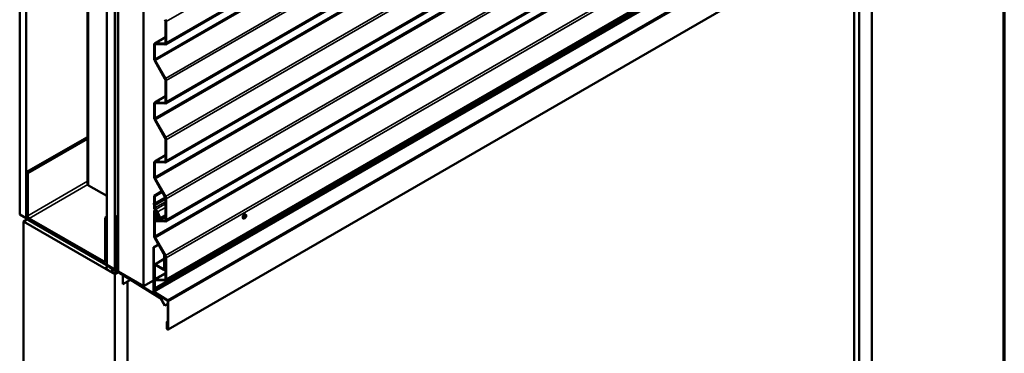
# Model space of a CAD drawing. Units: inches. Extents: x 0.7 to 41.8, y 0.8 to 26.8.
# Drawn here: x 34.9 to 41.8, y 16.2 to 18.5 of the extents above; entities that cross this region are included whole.
import ezdxf

# ---------------------------------------------------------------- set-up
doc = ezdxf.new("R2010")
doc.units = ezdxf.units.IN
doc.header["$LTSCALE"] = 2.5
doc.header["$MEASUREMENT"] = 0
for name, color, linetype, lineweight in [('Border (ANSI)', 7, 'Continuous', 70), ('Visible (ANSI)', 7, 'Continuous', 50), ('Visible Narrow (ANSI)', 7, 'Continuous', 35)]:
    doc.layers.add(name, color=color, linetype=linetype, lineweight=lineweight)

# ---------------------------------------------------------------- blocks, each defined once
blk = doc.blocks.new('Borders ATAS A Border')
at = {"layer": 'Border (ANSI)'}
blk.add_line((16.7, 0.3), (16.7, 10.7), dxfattribs=at)

msp = doc.modelspace()

# ---------------------------------------------------------------- linework, layer by layer
at = {"layer": 'Visible (ANSI)'}
for p, q in [((35.40751, 23.50351), (35.40751, 17.39713)), ((34.93944, 23.30729), (34.93944, 17.18357)), ((34.98363, 23.28178), (34.98363, 17.15805)), ((35.54136, 16.83605), (35.54136, 22.95977)), ((35.59661, 22.92788), (35.59661, 16.80415)), ((35.59749, 22.92471), (35.59749, 16.80589)), ((35.60032, 16.80426), (35.60032, 22.92308)), ((35.6195, 22.91466), (35.6195, 16.79094)), ((35.79627, 16.68887), (35.79627, 22.8126)), ((41.25049, 21.42291), (35.94719, 18.36105)), ((41.25049, 21.01466), (35.94719, 17.9528)), ((41.25049, 20.60641), (35.94719, 17.54455)), ((41.25049, 20.19817), (35.94719, 17.1363)), ((41.25049, 19.78992), (35.94719, 16.72806)), ((35.87328, 16.6732), (41.17658, 19.73506)), ((35.96591, 16.38837), (41.26921, 19.45023)), ((40.74523, 13.59563), (40.74523, 19.14771)), ((40.83361, 13.5446), (40.83361, 19.19874)), ((40.71208, 13.61476), (40.71208, 19.12858)), ((35.9473, 18.37361), (35.9473, 18.52066)), ((35.95172, 18.37106), (35.95172, 18.51811)), ((35.87339, 18.36773), (35.9473, 18.4104)), ((35.86886, 18.2617), (35.86886, 18.35772)), ((35.87328, 18.25915), (35.87328, 18.35516)), ((35.87788, 18.36874), (35.94086, 18.36574)), ((35.87972, 18.36304), (35.9427, 18.36004)), ((35.9441, 18.12324), (35.87334, 18.24655)), ((35.94724, 18.12502), (35.87648, 18.24833)), ((35.9473, 17.96537), (35.9473, 18.11241)), ((35.95172, 17.96281), (35.95172, 18.10986)), ((35.87339, 17.95948), (35.9473, 18.00216)), ((35.86886, 17.85346), (35.86886, 17.94947)), ((35.87328, 17.8509), (35.87328, 17.94692)), ((35.87788, 17.96049), (35.94086, 17.95749)), ((35.87972, 17.95479), (35.9427, 17.95179)), ((35.9441, 17.71499), (35.87334, 17.8383)), ((35.94724, 17.71677), (35.87648, 17.84008)), ((34.98452, 17.47598), (35.40751, 17.72019)), ((34.99512, 17.46985), (35.40751, 17.70794)), ((35.9473, 17.55712), (35.9473, 17.70416)), ((35.95172, 17.55457), (35.95172, 17.70161)), ((35.87339, 17.55123), (35.9473, 17.59391)), ((35.86886, 17.44521), (35.86886, 17.54122)), ((35.87328, 17.44266), (35.87328, 17.53867)), ((35.87788, 17.55225), (35.94086, 17.54924)), ((35.87972, 17.54654), (35.9427, 17.54354)), ((34.98452, 17.47598), (34.99512, 17.46985)), ((34.98452, 17.18204), (34.98452, 17.47598)), ((34.99512, 17.17591), (34.99512, 17.46985)), ((35.54136, 17.31268), (35.41629, 17.38489)), ((35.9441, 17.30674), (35.87334, 17.43005)), ((35.94724, 17.30852), (35.87648, 17.43183)), ((35.92202, 17.34521), (35.86886, 17.31452)), ((35.86886, 17.26542), (35.86886, 17.31452)), ((35.86886, 17.31452), (35.87328, 17.31197)), ((35.87328, 17.31197), (35.92422, 17.34138)), ((35.87328, 17.26287), (35.87328, 17.31197)), ((35.86741, 17.26164), (35.86865, 17.26436)), ((35.86865, 17.2512), (35.86741, 17.25536)), ((35.86886, 17.23215), (35.86886, 17.24991)), ((35.87149, 17.25732), (35.87273, 17.26004)), ((35.87273, 17.25081), (35.87149, 17.25497)), ((35.87328, 17.2296), (35.87328, 17.24736)), ((35.9473, 17.14887), (35.9473, 17.29591)), ((35.95172, 17.14632), (35.95172, 17.29336)), ((34.93944, 17.18357), (34.98363, 17.15805)), ((35.54136, 17.16775), (35.52987, 17.16112)), ((35.6195, 17.17427), (35.6012, 17.16371)), ((35.6012, 17.16371), (35.6012, 17.1147)), ((35.60403, 17.16207), (35.6012, 17.16371)), ((35.6195, 17.171), (35.60403, 17.16207)), ((35.86886, 17.03696), (35.86886, 17.20653)), ((35.87209, 17.21369), (35.8761, 17.216)), ((35.87328, 17.03441), (35.87328, 17.20398)), ((35.87328, 17.17101), (35.87328, 17.15451)), ((35.88517, 17.18331), (35.87555, 17.17653)), ((35.8777, 17.16846), (35.8777, 17.15196)), ((35.88845, 17.178), (35.87883, 17.17122)), ((35.88295, 17.20519), (35.87978, 17.20336)), ((35.88353, 17.2039), (35.87978, 17.20336)), ((35.87978, 17.20336), (35.88563, 17.18916)), ((35.88353, 17.2039), (35.88382, 17.20407)), ((35.88353, 17.2039), (35.88938, 17.1897)), ((35.88553, 17.20096), (35.89408, 17.18024)), ((35.88928, 17.2015), (35.89782, 17.18078)), ((35.90651, 17.1599), (35.88935, 17.20152)), ((35.89341, 17.17281), (35.89308, 17.17262)), ((35.91026, 17.16044), (35.8931, 17.20206)), ((35.89642, 17.16732), (35.9021, 17.1706)), ((35.9473, 17.16784), (35.9087, 17.14555)), ((36.50264, 17.18368), (36.50175, 17.18419)), ((34.96595, 17.13642), (34.98982, 17.15019)), ((34.96595, 17.13642), (34.96595, 10.88511)), ((35.59749, 16.7718), (34.96595, 17.13642)), ((34.98018, 17.15902), (34.98107, 17.15953)), ((35.59466, 16.80426), (34.98018, 17.15902)), ((34.98018, 17.15576), (34.98018, 17.15902)), ((34.98018, 17.15576), (35.59466, 16.80099)), ((34.98363, 17.15805), (34.99029, 17.1619)), ((35.51927, 16.86105), (35.00573, 17.15754)), ((35.51927, 16.84881), (35.00573, 17.1453)), ((35.52987, 17.16112), (35.52987, 16.86718)), ((35.54048, 17.15499), (35.52987, 17.16112)), ((35.54048, 17.15499), (35.54136, 17.1555)), ((35.54048, 17.15499), (35.54048, 16.86105)), ((35.60324, 17.10847), (35.6012, 17.10729)), ((35.6012, 17.10729), (35.60403, 17.10566)), ((35.6012, 17.10729), (35.6012, 16.80426)), ((35.60286, 17.10913), (35.60391, 17.10731)), ((35.60403, 17.11307), (35.60403, 17.16207)), ((35.60403, 17.10566), (35.60451, 17.10593)), ((35.60403, 16.80262), (35.60403, 17.10566)), ((35.60474, 17.10452), (35.60474, 17.08306)), ((35.60591, 17.10846), (35.60486, 17.11028)), ((35.60757, 17.08143), (35.60757, 17.10289)), ((35.88396, 17.14371), (35.94086, 17.14099)), ((35.8858, 17.13801), (35.9427, 17.13529)), ((36.48701, 17.15662), (36.48613, 17.15713)), ((35.60639, 17.07749), (35.61496, 17.06266)), ((35.61696, 17.06381), (35.60839, 17.07864)), ((35.61579, 17.05987), (35.61579, 16.95984)), ((35.61861, 16.9582), (35.61861, 17.05824)), ((35.61861, 16.9582), (35.61579, 16.95984)), ((35.6195, 16.95871), (35.61861, 16.9582)), ((35.89851, 16.97794), (35.86515, 16.95868)), ((35.86515, 16.95868), (35.86798, 16.95704)), ((35.86515, 16.95868), (35.86515, 16.65564)), ((35.86798, 16.95704), (35.89992, 16.97548)), ((35.9441, 16.89849), (35.87334, 17.0218)), ((35.94724, 16.90027), (35.87648, 17.02358)), ((35.86798, 16.65401), (35.86798, 16.95704)), ((35.93869, 16.90438), (35.94022, 16.90526)), ((35.93869, 16.90438), (35.94151, 16.90275)), ((35.93869, 16.80722), (35.93869, 16.90438)), ((35.94151, 16.90275), (35.94163, 16.90281)), ((35.94151, 16.80558), (35.94151, 16.90275)), ((35.53427, 16.84732), (35.54136, 16.85142)), ((35.53977, 16.82461), (35.54676, 16.82865)), ((35.59661, 16.80415), (35.54136, 16.83605)), ((35.87239, 16.73853), (35.87239, 16.83569)), ((35.87405, 16.83935), (35.93869, 16.87667)), ((35.87522, 16.73689), (35.87522, 16.83406)), ((35.87805, 16.83896), (35.93586, 16.80558)), ((35.87805, 16.83569), (35.93586, 16.80232)), ((35.9473, 16.74062), (35.9473, 16.88766)), ((35.95172, 16.73807), (35.95172, 16.88511)), ((35.57535, 16.81065), (35.57664, 16.8114)), ((35.57535, 16.78833), (35.57789, 16.78979)), ((35.57555, 16.80809), (35.58003, 16.802)), ((35.58003, 16.78931), (35.57555, 16.7884)), ((35.594, 16.80035), (35.57632, 16.81056)), ((35.57632, 16.78504), (35.594, 16.77483)), ((35.57929, 16.79038), (35.58279, 16.7924)), ((35.59595, 16.77464), (35.61817, 16.78747)), ((35.59661, 16.80415), (35.59707, 16.80442)), ((35.62129, 16.78554), (35.59749, 16.7718)), ((35.59749, 16.7718), (35.59749, 10.5205)), ((35.60145, 16.8022), (35.59866, 16.80059)), ((35.60666, 16.79458), (35.91087, 16.60667)), ((35.91097, 16.60988), (35.60676, 16.79778)), ((35.6195, 16.79094), (35.79627, 16.68887)), ((35.65273, 16.70163), (35.65273, 16.76612)), ((35.87339, 16.73474), (35.9473, 16.77741)), ((35.9473, 16.77851), (35.87522, 16.73689)), ((35.9473, 16.80622), (35.93986, 16.80192)), ((35.70584, 16.73332), (35.65273, 16.70265)), ((35.68588, 16.72077), (35.65273, 16.70163)), ((35.68499, 16.72128), (35.68588, 16.72077)), ((35.68588, 16.72077), (35.68588, 10.67359)), ((35.86515, 16.72864), (35.79627, 16.68887)), ((35.86886, 16.67575), (35.86886, 16.72472)), ((35.87239, 16.73853), (35.87522, 16.73689)), ((35.87328, 16.6732), (35.87328, 16.72217)), ((35.87788, 16.73575), (35.94086, 16.73274)), ((35.87972, 16.73005), (35.9427, 16.72704)), ((35.86886, 16.67575), (35.87328, 16.6732)), ((35.87061, 16.64596), (35.96185, 16.5896)), ((35.96195, 16.59281), (35.8707, 16.64917)), ((35.91278, 16.60462), (35.94245, 16.55322)), ((35.94445, 16.55438), (35.91478, 16.60577)), ((35.94245, 16.55322), (35.94445, 16.55438)), ((35.96458, 16.566), (35.94445, 16.55438)), ((35.96458, 16.58476), (35.96458, 16.39332)), ((35.96741, 16.39169), (35.96741, 16.58313)), ((35.96458, 16.44655), (35.95716, 16.44226)), ((35.95716, 16.44226), (35.95716, 16.39761)), ((35.95999, 16.44063), (35.95716, 16.44226)), ((35.96458, 16.44328), (35.95999, 16.44063)), ((35.95999, 16.39598), (35.95999, 16.44063))]:
    msp.add_line(p, q, dxfattribs=at)
for centre, major_axis, start_param, end_param in [((35.93626, 18.52704), (-0.00781, 0.01353), 3.9269908, 4.7078586), ((35.93626, 18.52704), (-0.01094, 0.01894), 3.9269908, 4.7078586), ((35.88433, 18.34879), (-0.01094, 0.01894), 5.9278325, 7.0685835), ((35.88433, 18.34879), (-0.00781, 0.01353), 5.9278325, 7.0685835), ((35.93626, 18.37999), (0.00781, -0.01353), 5.9278325, 7.0685835), ((35.93626, 18.37999), (0.01094, -0.01894), 5.9278325, 7.0685835), ((35.88433, 18.25277), (-0.01094, 0.01894), 0.7853982, 1.5662659), ((35.88433, 18.25277), (-0.00781, 0.01353), 0.7853982, 1.5662659), ((35.93626, 18.11879), (-0.00781, 0.01353), 3.9269908, 4.7078586), ((35.93626, 18.11879), (-0.01094, 0.01894), 3.9269908, 4.7078586), ((35.88433, 17.94054), (-0.01094, 0.01894), 5.9278325, 7.0685835), ((35.88433, 17.94054), (-0.00781, 0.01353), 5.9278325, 7.0685835), ((35.93626, 17.97175), (0.00781, -0.01353), 5.9278325, 7.0685835), ((35.93626, 17.97175), (0.01094, -0.01894), 5.9278325, 7.0685835), ((35.88433, 17.84453), (-0.01094, 0.01894), 0.7853982, 1.5662659), ((35.88433, 17.84453), (-0.00781, 0.01353), 0.7853982, 1.5662659), ((35.93626, 17.71054), (-0.00781, 0.01353), 3.9269908, 4.7078586), ((35.93626, 17.71054), (-0.01094, 0.01894), 3.9269908, 4.7078586), ((35.88433, 17.53229), (-0.01094, 0.01894), 5.9278325, 7.0685835), ((35.88433, 17.53229), (-0.00781, 0.01353), 5.9278325, 7.0685835), ((35.93626, 17.5635), (0.00781, -0.01353), 5.9278325, 7.0685835), ((35.93626, 17.5635), (0.01094, -0.01894), 5.9278325, 7.0685835), ((35.88433, 17.43628), (-0.01094, 0.01894), 0.7853982, 1.5662659), ((35.88433, 17.43628), (-0.00781, 0.01353), 0.7853982, 1.5662659), ((35.43751, 17.39713), (-0.03, 0), 0, 0.7853982), ((35.93626, 17.30229), (-0.00781, 0.01353), 3.9269908, 4.7078586), ((35.93626, 17.30229), (-0.01094, 0.01894), 3.9269908, 4.7078586), ((35.87394, 17.25473), (-0.005, 0.00866), 0.390607, 1.1801893), ((35.86621, 17.26695), (0.00187, -0.00325), 0.390607, 0.7853982), ((35.86621, 17.25144), (-0.00187, 0.00325), 3.9269908, 4.3217819), ((35.87991, 17.22577), (-0.00781, 0.01353), 0.7853982, 2.3561945), ((35.87394, 17.25473), (-0.00188, 0.00325), 0.390607, 1.1801893), ((35.86621, 17.26695), (0.005, -0.00866), 0.390607, 0.7853982), ((35.86621, 17.25144), (-0.005, 0.00866), 3.9269908, 4.3217819), ((35.00573, 17.16979), (-0.015, 0.02598), 0.7853982, 2.3561945), ((35.00573, 17.16979), (-0.0075, 0.01299), 0.7853982, 2.3561945), ((35.87991, 17.20015), (-0.00781, 0.01353), 4.4854962, 7.0685835), ((35.87991, 17.22577), (-0.00469, 0.00812), 0.7853982, 2.3561945), ((35.87991, 17.20015), (-0.00469, 0.00812), 4.4854962, 7.0685835), ((35.88212, 17.1659), (-0.00625, 0.01083), 0.0523594, 0.7853982), ((35.88212, 17.1659), (-0.00313, 0.00541), 0.0523594, 0.7853982), ((35.87991, 17.20015), (-0.011, 0.01905), 4.4854962, 5.4977871), ((35.87991, 17.20015), (-0.00788, 0.01364), 4.4854962, 5.4977871), ((35.88188, 17.18862), (0.00313, -0.00541), 0.0523594, 1.343905), ((35.88188, 17.18862), (0.00625, -0.01083), 0.0523594, 1.343905), ((35.90089, 17.15909), (-0.00781, 0.01353), 6.2652568, 10.7686815), ((35.88935, 17.17956), (0.00394, -0.00682), 6.2652568, 7.6270888), ((35.90089, 17.15909), (-0.00469, 0.00812), 6.2652568, 10.7686815), ((35.88935, 17.17956), (0.00706, -0.01223), 6.2652568, 7.6270888), ((36.49394, 17.17066), (-0.00781, -0.01353), 3.1415927, 6.2831853), ((35.60686, 17.11144), (0.004, -0.00693), 3.9269908, 4.712389), ((35.60191, 17.10615), (0.002, -0.00346), 0.7853982, 1.5707963), ((35.60686, 17.11144), (-0.002, 0.00346), 0.7853982, 1.5707963), ((35.60191, 17.10615), (-0.004, 0.00693), 3.9269908, 4.712389), ((35.88212, 17.14941), (0.00625, -0.01083), 3.9269908, 5.9278325), ((35.88212, 17.14941), (0.00313, -0.00541), 3.9269908, 5.9278325), ((35.93626, 17.15525), (0.00781, -0.01353), 5.9278325, 7.0685835), ((35.93626, 17.15525), (0.01094, -0.01894), 5.9278325, 7.0685835), ((35.61039, 17.0798), (0.004, -0.00693), 3.9269908, 4.712389), ((35.61039, 17.0798), (-0.002, 0.00346), 0.7853982, 1.5707963), ((35.61296, 17.0615), (0.002, -0.00346), 0.7853982, 1.5707963), ((35.61296, 17.0615), (-0.004, 0.00693), 3.9269908, 4.712389), ((35.88433, 17.02803), (-0.01094, 0.01894), 0.7853982, 1.5662659), ((35.88433, 17.02803), (-0.00781, 0.01353), 0.7853982, 1.5662659), ((35.93626, 16.89404), (-0.00781, 0.01353), 3.9269908, 4.7078586), ((35.93626, 16.89404), (-0.01094, 0.01894), 3.9269908, 4.7078586), ((35.51927, 16.8733), (0.0075, -0.01299), 5.4977871, 7.0685835), ((35.51927, 16.8733), (0.015, -0.02598), 5.4977871, 7.0685835), ((35.87805, 16.83242), (-0.004, 0.00693), 5.4977871, 7.0685835), ((35.87805, 16.83242), (-0.002, 0.00346), 5.4977871, 7.0685835), ((35.57632, 16.80896), (-0.00098, 0.00169), 5.4977871, 8.0451348), ((35.57632, 16.78664), (-0.00098, 0.00169), 6.0920322, 8.6393798), ((35.57632, 16.7978), (0.00469, -0.00812), 6.0920322, 8.0451348), ((35.594, 16.79716), (-0.00195, 0.00338), 3.5871539, 5.4977871), ((35.594, 16.77802), (0.00195, -0.00338), 5.4977871, 7.4084204), ((35.59466, 16.80752), (0.002, -0.00346), 5.4977871, 7.0685835), ((35.59466, 16.80752), (0.004, -0.00693), 5.4977871, 7.0685835), ((35.61744, 16.77406), (-0.01563, 0.02706), 0.4455613, 1.1252351), ((35.60686, 16.80099), (0.004, -0.00693), 3.9269908, 5.4628806), ((35.60686, 16.80099), (-0.002, 0.00346), 0.7853982, 2.3212879), ((35.93586, 16.80885), (0.002, -0.00346), 5.4977871, 7.0685835), ((35.93586, 16.80885), (0.004, -0.00693), 5.4977871, 7.0685835), ((35.88433, 16.71579), (-0.01094, 0.01894), 5.9278325, 7.0685835), ((35.88433, 16.71579), (-0.00781, 0.01353), 5.9278325, 7.0685835), ((35.93626, 16.747), (0.00781, -0.01353), 5.9278325, 7.0685835), ((35.93626, 16.747), (0.01094, -0.01894), 5.9278325, 7.0685835), ((35.8708, 16.65238), (0.004, -0.00693), 3.9269908, 5.4628806), ((35.8708, 16.65238), (-0.002, 0.00346), 0.7853982, 2.3212879), ((35.91078, 16.60346), (0.002, -0.00346), 1.5707963, 2.3212879), ((35.91078, 16.60346), (-0.004, 0.00693), 4.712389, 5.4628806), ((35.96176, 16.58639), (0.002, -0.00346), 0.7853982, 2.3212879), ((35.96176, 16.58639), (-0.004, 0.00693), 3.9269908, 5.4628806), ((35.96229, 16.39465), (0.00363, -0.00628), 3.9269908, 7.0685835), ((35.96229, 16.39465), (0.00163, -0.00281), 3.9269908, 7.0685835)]:
    msp.add_ellipse(centre, major_axis=major_axis, ratio=0.5773503, start_param=start_param, end_param=end_param, dxfattribs=at)
for centre, major_axis, ratio in [((36.49483, 17.17015), (-0.00781, -0.01353), 0.5773503), ((35.55953, 16.80749), (-0.02115, 0.01591), 0.4025427)]:
    msp.add_ellipse(centre, major_axis=major_axis, ratio=ratio, dxfattribs=at)
at = {"layer": 'Visible Narrow (ANSI)'}
for p, q in [((35.41629, 17.38489), (35.41629, 23.49126)), ((35.95172, 18.51811), (41.25502, 21.57997)), ((35.95172, 18.37106), (41.25502, 21.43293)), ((35.87328, 18.25915), (41.17658, 21.32102)), ((35.87648, 18.24833), (41.17978, 21.31019)), ((35.94724, 18.12502), (41.25054, 21.18688)), ((35.95172, 18.10986), (41.25502, 21.17172)), ((35.95172, 17.96281), (41.25502, 21.02468)), ((35.87328, 17.8509), (41.17658, 20.91277)), ((35.87648, 17.84008), (41.17978, 20.90194)), ((35.94724, 17.71677), (41.25054, 20.77863)), ((35.95172, 17.70161), (41.25502, 20.76347)), ((35.95172, 17.55457), (41.25502, 20.61643)), ((35.87328, 17.44266), (41.17658, 20.50452)), ((35.87648, 17.43183), (41.17978, 20.49369)), ((35.94724, 17.30852), (41.25054, 20.37038)), ((35.95172, 17.29336), (41.25502, 20.35522)), ((35.95172, 17.14632), (41.25502, 20.20818)), ((35.87328, 17.03441), (41.17658, 20.09627)), ((35.87648, 17.02358), (41.17978, 20.08544)), ((35.94724, 16.90027), (41.25054, 19.96213)), ((35.95172, 16.88511), (41.25502, 19.94697)), ((35.95172, 16.73807), (41.25502, 19.79993)), ((41.17128, 19.71587), (35.86798, 16.65401)), ((41.17401, 19.71103), (35.8707, 16.64917)), ((41.26525, 19.65467), (35.96195, 16.59281)), ((41.27071, 19.64499), (35.96741, 16.58313)), ((41.27071, 19.45355), (35.96741, 16.39169)), ((35.9473, 18.52066), (35.95172, 18.51811)), ((35.9473, 18.40883), (35.87788, 18.36874)), ((35.86886, 18.35772), (35.87328, 18.35516)), ((35.87328, 18.35516), (35.88637, 18.36272)), ((35.87788, 18.36874), (35.87972, 18.36304)), ((35.9463, 18.36888), (35.94086, 18.36574)), ((35.94086, 18.36574), (35.9427, 18.36004)), ((35.9473, 18.37361), (35.95172, 18.37106)), ((35.86886, 18.2617), (35.87328, 18.25915)), ((35.87334, 18.24655), (35.87648, 18.24833)), ((35.9441, 18.12324), (35.94724, 18.12502)), ((35.9473, 18.11241), (35.95172, 18.10986)), ((35.9473, 18.00058), (35.87788, 17.96049)), ((35.86886, 17.94947), (35.87328, 17.94692)), ((35.87328, 17.94692), (35.88637, 17.95448)), ((35.87788, 17.96049), (35.87972, 17.95479)), ((35.9463, 17.96063), (35.94086, 17.95749)), ((35.94086, 17.95749), (35.9427, 17.95179)), ((35.9473, 17.96537), (35.95172, 17.96281)), ((35.86886, 17.85346), (35.87328, 17.8509)), ((35.87334, 17.8383), (35.87648, 17.84008)), ((35.9441, 17.71499), (35.94724, 17.71677)), ((35.9473, 17.70416), (35.95172, 17.70161)), ((35.9473, 17.59233), (35.87788, 17.55225)), ((35.86886, 17.54122), (35.87328, 17.53867)), ((35.87328, 17.53867), (35.88637, 17.54623)), ((35.87788, 17.55225), (35.87972, 17.54654)), ((35.9463, 17.55238), (35.94086, 17.54924)), ((35.94086, 17.54924), (35.9427, 17.54354)), ((35.9473, 17.55712), (35.95172, 17.55457)), ((35.86886, 17.44521), (35.87328, 17.44266)), ((34.99512, 17.17591), (35.40751, 17.414)), ((35.00573, 17.15754), (35.40963, 17.39073)), ((35.87334, 17.43005), (35.87648, 17.43183)), ((35.87149, 17.25732), (35.94663, 17.3007)), ((35.87273, 17.26004), (35.9461, 17.3024)), ((35.87328, 17.26287), (35.94528, 17.30444)), ((35.9441, 17.30674), (35.94724, 17.30852)), ((35.86741, 17.26164), (35.87149, 17.25732)), ((35.86741, 17.25536), (35.87149, 17.25497)), ((35.86865, 17.26436), (35.87273, 17.26004)), ((35.86865, 17.2512), (35.87273, 17.25081)), ((35.86886, 17.26542), (35.87328, 17.26287)), ((35.86886, 17.24991), (35.87328, 17.24736)), ((35.86886, 17.23215), (35.87328, 17.2296)), ((35.87149, 17.25497), (35.94708, 17.29861)), ((35.87273, 17.25081), (35.9473, 17.29386)), ((35.87328, 17.24736), (35.9473, 17.2901)), ((35.87328, 17.2296), (35.9473, 17.27234)), ((35.87991, 17.21812), (35.9473, 17.25703)), ((35.8931, 17.20206), (35.9473, 17.23335)), ((35.9473, 17.29591), (35.95172, 17.29336)), ((34.98452, 17.18204), (34.99512, 17.17591)), ((35.86886, 17.20653), (35.87328, 17.20398)), ((35.87328, 17.20398), (35.87991, 17.20781)), ((35.8777, 17.16846), (35.87328, 17.17101)), ((35.87883, 17.17122), (35.87555, 17.17653)), ((35.8947, 17.17827), (35.8777, 17.16846)), ((35.89415, 17.18006), (35.87883, 17.17122)), ((35.87991, 17.21301), (35.87991, 17.21812)), ((35.88845, 17.178), (35.88517, 17.18331)), ((35.88928, 17.2015), (35.88553, 17.20096)), ((35.88938, 17.1897), (35.88563, 17.18916)), ((35.89374, 17.18105), (35.88845, 17.178)), ((35.88934, 17.20154), (35.88928, 17.2015)), ((35.88935, 17.20152), (35.8931, 17.20206)), ((35.89002, 17.19007), (35.88938, 17.1897)), ((35.89322, 17.1727), (35.89336, 17.17278)), ((35.89629, 17.16725), (35.89322, 17.1727)), ((35.89782, 17.18078), (35.89408, 17.18024)), ((35.89789, 17.18081), (35.89782, 17.18078)), ((35.91026, 17.16044), (35.9473, 17.18182)), ((35.00573, 17.1453), (35.00573, 17.15754)), ((35.6012, 17.1147), (35.60403, 17.11307)), ((35.60286, 17.10913), (35.60486, 17.11028)), ((35.60391, 17.10731), (35.60591, 17.10846)), ((35.60403, 17.11307), (35.6195, 17.122)), ((35.60474, 17.10452), (35.60757, 17.10289)), ((35.60486, 17.11028), (35.6195, 17.11873)), ((35.60591, 17.10846), (35.6195, 17.11631)), ((35.60757, 17.10289), (35.6195, 17.10978)), ((35.8777, 17.15196), (35.87328, 17.15451)), ((35.89085, 17.15956), (35.8777, 17.15196)), ((35.89589, 17.1506), (35.88396, 17.14371)), ((35.88396, 17.14371), (35.8858, 17.13801)), ((35.90651, 17.1599), (35.91026, 17.16044)), ((35.9463, 17.14413), (35.94086, 17.14099)), ((35.94086, 17.14099), (35.9427, 17.13529)), ((35.9473, 17.14887), (35.95172, 17.14632)), ((35.60474, 17.08306), (35.60757, 17.08143)), ((35.60639, 17.07749), (35.60839, 17.07864)), ((35.60757, 17.08143), (35.6195, 17.08832)), ((35.60839, 17.07864), (35.6195, 17.08505)), ((35.61496, 17.06266), (35.61696, 17.06381)), ((35.61579, 17.05987), (35.61861, 17.05824)), ((35.61696, 17.06381), (35.6195, 17.06528)), ((35.61861, 17.05824), (35.6195, 17.05875)), ((35.86886, 17.03696), (35.87328, 17.03441)), ((35.87334, 17.0218), (35.87648, 17.02358)), ((35.9441, 16.89849), (35.94724, 16.90027)), ((35.51927, 16.86105), (35.52987, 16.86718)), ((35.51927, 16.84881), (35.51927, 16.86105)), ((35.54048, 16.86105), (35.52987, 16.86718)), ((35.54136, 16.86156), (35.54048, 16.86105)), ((35.87239, 16.83569), (35.87522, 16.83406)), ((35.87522, 16.83406), (35.87805, 16.83569)), ((35.93869, 16.87396), (35.87805, 16.83896)), ((35.87805, 16.83896), (35.87805, 16.83569)), ((35.9473, 16.88766), (35.95172, 16.88511)), ((35.57555, 16.7884), (35.57804, 16.78984)), ((35.57632, 16.81056), (35.57721, 16.81107)), ((35.58003, 16.78931), (35.58182, 16.79034)), ((35.594, 16.80035), (35.59489, 16.80086)), ((35.59554, 16.80477), (35.59466, 16.80426)), ((35.59466, 16.80426), (35.59466, 16.80099)), ((35.59661, 16.79459), (35.60307, 16.79833)), ((35.59661, 16.77758), (35.61602, 16.78879)), ((35.59749, 16.80589), (35.60032, 16.80426)), ((35.60032, 16.80426), (35.6012, 16.80477)), ((35.60403, 16.80262), (35.6012, 16.80426)), ((35.6195, 16.81155), (35.60403, 16.80262)), ((35.60676, 16.79778), (35.60666, 16.79458)), ((35.6195, 16.80514), (35.60676, 16.79778)), ((35.9473, 16.77583), (35.87788, 16.73575)), ((35.93869, 16.80722), (35.93586, 16.80558)), ((35.93586, 16.80558), (35.93586, 16.80232)), ((35.93869, 16.80722), (35.94151, 16.80558)), ((35.94151, 16.80558), (35.9473, 16.80892)), ((35.86886, 16.72472), (35.87328, 16.72217)), ((35.87328, 16.72217), (35.88637, 16.72973)), ((35.87788, 16.73575), (35.87972, 16.73005)), ((35.9463, 16.73588), (35.94086, 16.73274)), ((35.94086, 16.73274), (35.9427, 16.72704)), ((35.9473, 16.74062), (35.95172, 16.73807)), ((35.86798, 16.65401), (35.86515, 16.65564)), ((35.8707, 16.64917), (35.87061, 16.64596)), ((35.91097, 16.60988), (35.91087, 16.60667)), ((35.9203, 16.61527), (35.91097, 16.60988)), ((35.91478, 16.60577), (35.91278, 16.60462)), ((35.92558, 16.61201), (35.91478, 16.60577)), ((35.96195, 16.59281), (35.96185, 16.5896)), ((35.96741, 16.58313), (35.96458, 16.58476)), ((35.95716, 16.39761), (35.95999, 16.39598)), ((35.95999, 16.39598), (35.96458, 16.39863)), ((35.96741, 16.39169), (35.96458, 16.39332))]:
    msp.add_line(p, q, dxfattribs=at)
msp.add_ellipse((36.49589, 17.16954), major_axis=(-0.00156, -0.00271), ratio=0.5773503, dxfattribs=at)

# ---------------------------------------------------------------- block references
at = {"xscale": 2.5, "yscale": 2.5, "zscale": 2.5}
msp.add_blockref('Borders ATAS A Border', (0, 0), dxfattribs=at)

doc.saveas('drawing.dxf')
